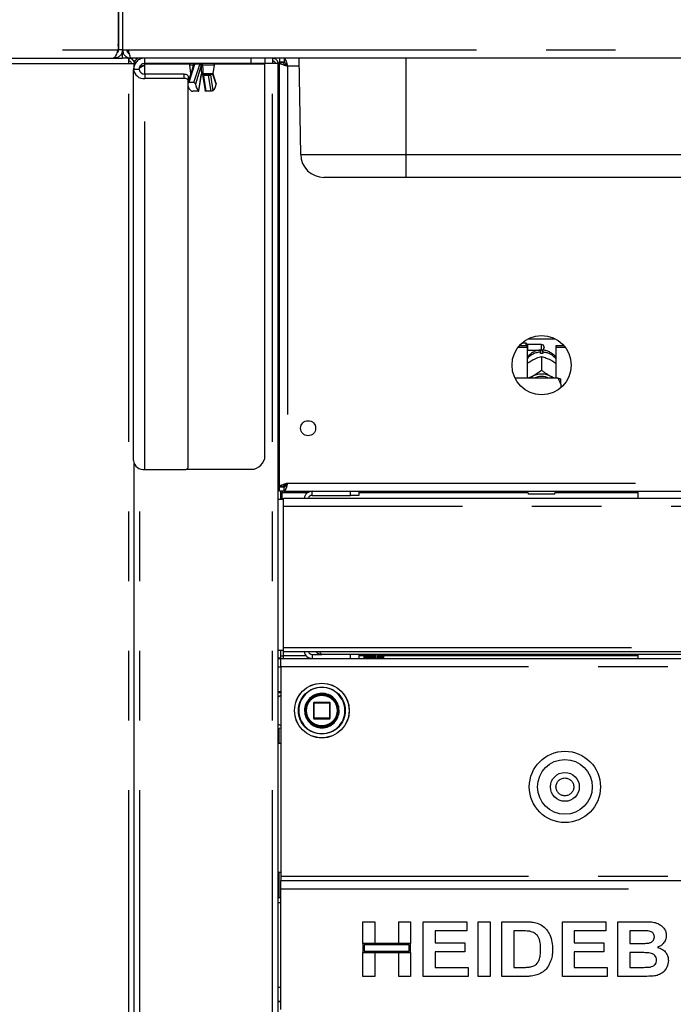
# Paper-space layout 'Layout1' of a CAD drawing. Extents: x 5 to 415, y 5 to 292.
# Drawn here: x 55 to 67, y 176 to 194 of the extents above; entities that cross this region are included whole.
import ezdxf

# ---------------------------------------------------------------- set-up
doc = ezdxf.new("R2010")
doc.units = 0
doc.linetypes.add('PHANTOM', pattern=[12.7, 6.35, -1.27, 1.27, -1.27, 1.27, -1.27])
doc.layers.add('BEMAßUNG', color=96, linetype='CONTINUOUS')
doc.layers.add('SLD-0', color=179, linetype='CONTINUOUS')
doc.styles.add('SLDTEXTSTYLE0', font='TXT', dxfattribs={"width": 0.75})
doc.styles.add('SLDTEXTSTYLE2', font='TXT', dxfattribs={"width": 0.96})
doc.dimstyles.new('SLDDIMSTYLE0', dxfattribs={"dimtxt": 3.5, "dimasz": 3.302, "dimexe": 0, "dimexo": 0.0625, "dimgap": 0.875, "dimtad": 1, "dimdec": 0, "dimlfac": 20, "dimrnd": 1e-09, "dimzin": 12, "dimtxsty": 'SLDTEXTSTYLE0', "dimblk1": 'NONE', "dimblk2": 'NONE', "dimsah": 1, "dimcen": 0.09, "dimazin": 3, "dimtfac": 1, "dimtdec": 0, "dimtofl": 0, "dimtmove": 0, "dimatfit": 3, "dimtolj": 1, "dimtzin": 12})
doc.dimstyles.new('SLDDIMSTYLE1', dxfattribs={"dimtxt": 3.5, "dimasz": 3.302, "dimexe": 0, "dimexo": 0.0625, "dimgap": 0.875, "dimtad": 1, "dimdec": 0, "dimlfac": 20, "dimrnd": 1e-09, "dimzin": 12, "dimtxsty": 'SLDTEXTSTYLE0', "dimblk1": 'NONE', "dimblk2": 'NONE', "dimsah": 1, "dimcen": 0.09, "dimazin": 3, "dimtfac": 1, "dimtofl": 0, "dimtmove": 0, "dimatfit": 3, "dimtolj": 1, "dimtzin": 12})

# ---------------------------------------------------------------- blocks, each defined once
blk = doc.blocks.new('_D_17')
at = {"layer": 'BEMAßUNG'}
for p, q in [((140.752, 233.606), (19.948, 233.606)), ((20.948, 151.756), (20.948, 233.606)), ((35.911, 151.756), (19.948, 151.756))]:
    blk.add_line(p, q, dxfattribs=at)
for points in [[(20.948, 233.606), (20.44, 230.304), (21.456, 230.304)], [(20.948, 151.756), (21.456, 155.058), (20.44, 155.058)]]:
    blk.add_solid(points, dxfattribs=at)
at = {"layer": 'BEMAßUNG', "insert": (16.699, 190.401), "char_height": 3.5, "attachment_point": 1, "rotation": 90, "style": 'SLDTEXTSTYLE2'}
blk.add_mtext('1637', dxfattribs=at)
blk = doc.blocks.new('_NONE')
blk = doc.blocks.new('_D_21')
at = {"layer": 'BEMAßUNG'}
for p, q in [((48.424, 201.081), (48.424, 207.431)), ((99.092, 201.081), (47.424, 201.081)), ((48.424, 196.906), (48.424, 201.081)), ((65.388, 196.906), (47.424, 196.906)), ((48.424, 196.906), (48.424, 190.556))]:
    blk.add_line(p, q, dxfattribs=at)
for points in [[(48.424, 201.081), (48.932, 204.383), (47.916, 204.383)], [(48.424, 196.906), (47.916, 193.604), (48.932, 193.604)]]:
    blk.add_solid(points, dxfattribs=at)
at = {"layer": 'BEMAßUNG', "insert": (44.174, 198.347), "char_height": 3.5, "attachment_point": 1, "rotation": 90, "style": 'SLDTEXTSTYLE2'}
blk.add_mtext('84', dxfattribs=at)

psp = doc.layouts.get("Layout1")

# ---------------------------------------------------------------- linework, layer by layer
at = {"layer": 'SLD-0', "color": 179, "linetype": 'CONTINUOUS'}
for p, q in [((56.762, 195.956), (56.762, 193.756)), ((56.767, 195.956), (56.767, 193.756)), ((56.842, 196.031), (56.842, 193.756)), ((56.762, 193.837), (56.763, 193.842)), ((56.763, 193.842), (56.767, 193.881)), ((35.508, 193.606), (56.676, 193.606)), ((55.342, 193.606), (55.667, 193.606)), ((55.667, 193.606), (56.692, 193.606)), ((56.692, 193.606), (56.842, 193.606)), ((56.762, 193.756), (56.745, 193.703)), ((56.762, 193.756), (56.75, 193.737)), ((56.762, 193.756), (56.756, 193.756)), ((56.842, 193.756), (56.767, 193.756)), ((56.842, 193.756), (56.952, 193.756)), ((56.842, 193.606), (56.842, 193.756)), ((56.942, 193.606), (56.842, 193.606)), ((56.942, 193.704), (56.942, 193.756)), ((56.942, 193.756), (56.942, 193.703)), ((56.942, 193.606), (56.992, 193.606)), ((56.942, 193.606), (56.944, 193.606)), ((56.944, 193.606), (56.955, 193.606)), ((56.992, 193.606), (56.955, 193.606)), ((56.955, 193.606), (56.955, 193.556)), ((56.992, 193.606), (56.999, 193.606)), ((143.185, 193.606), (56.999, 193.606)), ((57.155, 193.606), (57.155, 193.58)), ((57.25, 193.506), (57.25, 193.606)), ((59.442, 193.606), (59.442, 193.506)), ((59.58, 193.606), (59.58, 193.556)), ((59.705, 193.606), (59.705, 193.531)), ((59.79, 193.606), (59.79, 193.531)), ((60.094, 191.849), (60.064, 193.606)), ((56.955, 193.506), (57.055, 193.506)), ((57.055, 193.413), (57.055, 193.506)), ((57.075, 193.506), (57.055, 193.506)), ((59.192, 193.506), (57.25, 193.506)), ((57.25, 193.471), (57.25, 193.501)), ((57.25, 193.501), (58.073, 193.501)), ((58.14, 193.477), (58.042, 193.171)), ((58.064, 193.478), (58.085, 193.328)), ((58.141, 193.483), (58.139, 193.476)), ((58.499, 193.328), (58.52, 193.478)), ((58.511, 193.501), (59.442, 193.501)), ((59.442, 193.506), (59.192, 193.506)), ((59.442, 186.356), (59.442, 193.501)), ((59.58, 193.556), (59.599, 193.552)), ((59.68, 193.506), (59.58, 193.506)), ((59.68, 161.161), (59.68, 193.506)), ((59.79, 193.531), (59.705, 193.531)), ((59.78, 193.526), (59.705, 193.526)), ((59.705, 193.521), (59.705, 193.526)), ((59.78, 193.521), (59.705, 193.521)), ((59.705, 185.792), (59.705, 193.521)), ((59.78, 193.521), (59.78, 193.526)), ((57.142, 193.399), (57.042, 193.399)), ((57.042, 186.266), (57.042, 193.399)), ((57.967, 193.314), (57.25, 193.314)), ((57.967, 193.235), (57.25, 193.235)), ((57.967, 193.314), (57.982, 193.313)), ((57.982, 193.234), (57.967, 193.235)), ((57.982, 193.313), (57.996, 193.31)), ((57.996, 193.231), (57.982, 193.234)), ((57.996, 193.31), (58.009, 193.306)), ((58.009, 193.227), (57.996, 193.231)), ((58.009, 193.306), (58.02, 193.3)), ((58.02, 193.221), (58.009, 193.227)), ((58.02, 193.3), (58.029, 193.293)), ((58.029, 193.293), (58.036, 193.286)), ((58.036, 193.286), (58.041, 193.277)), ((58.041, 193.277), (58.042, 193.268)), ((58.042, 193.268), (58.042, 193.189)), ((58.236, 193.006), (58.281, 193.298)), ((58.303, 193.298), (58.348, 193.006)), ((58.307, 193.306), (58.307, 193.306)), ((58.475, 193.306), (58.307, 193.306)), ((58.551, 193.144), (58.495, 193.318)), ((58.029, 193.214), (58.02, 193.221)), ((58.036, 193.206), (58.029, 193.214)), ((58.041, 193.198), (58.036, 193.206)), ((58.042, 193.189), (58.041, 193.198)), ((58.042, 186.147), (58.042, 193.189)), ((58.146, 193.158), (58.052, 193.158)), ((59.68, 193.056), (59.705, 193.056)), ((58.22, 193.005), (58.127, 193.005)), ((58.457, 193.005), (58.364, 193.005)), ((62.017, 191.431), (60.519, 191.431)), ((73.067, 191.431), (62.017, 191.431)), ((64.212, 188.406), (64.129, 188.406)), ((64.237, 188.381), (64.212, 188.406)), ((64.212, 188.365), (64.212, 188.406)), ((64.492, 188.381), (64.237, 188.381)), ((64.237, 188.381), (64.237, 188.281)), ((64.245, 188.487), (64.739, 188.487)), ((64.062, 188.333), (64.23, 188.333)), ((64.088, 188.365), (64.23, 188.365)), ((64.23, 188.333), (64.23, 188.365)), ((64.23, 188.333), (64.23, 187.767)), ((64.23, 188.274), (64.237, 188.281)), ((64.237, 188.281), (64.492, 188.281)), ((64.472, 188.217), (64.472, 188.244)), ((64.512, 188.244), (64.512, 188.217)), ((64.537, 188.336), (64.537, 188.326)), ((64.755, 188.333), (64.755, 188.365)), ((64.755, 188.365), (64.896, 188.365)), ((64.755, 187.767), (64.755, 188.333)), ((64.755, 188.333), (64.922, 188.333)), ((64.319, 188.095), (64.34, 188.106)), ((64.492, 188.164), (64.492, 188.164)), ((64.492, 188.164), (64.492, 187.91)), ((64.492, 188.164), (64.492, 188.164)), ((64.644, 188.106), (64.665, 188.095)), ((64.492, 187.91), (64.492, 187.91)), ((64.492, 187.91), (64.492, 187.91)), ((64.492, 187.91), (64.492, 187.91)), ((64.492, 187.91), (64.492, 187.91)), ((64.492, 187.91), (64.492, 187.91)), ((64.492, 187.91), (64.492, 187.91)), ((64.492, 187.91), (64.492, 187.91)), ((64.492, 187.91), (64.492, 187.91)), ((64.492, 187.91), (64.492, 187.91)), ((64.492, 187.91), (64.492, 187.91)), ((64.792, 187.767), (64.008, 187.767)), ((64.273, 187.767), (64.287, 187.778)), ((64.287, 187.778), (64.319, 187.799)), ((64.319, 187.799), (64.34, 187.81)), ((64.644, 187.81), (64.665, 187.799)), ((64.665, 187.799), (64.697, 187.778)), ((64.697, 187.778), (64.711, 187.767)), ((64.842, 187.658), (64.842, 187.755)), ((64.842, 187.658), (64.842, 187.595)), ((59.705, 186.256), (59.68, 186.256)), ((57.055, 161.206), (57.055, 186.21)), ((57.25, 186.102), (57.967, 186.102)), ((57.967, 186.102), (57.982, 186.103)), ((57.982, 186.103), (57.996, 186.105)), ((57.996, 186.105), (58.009, 186.109)), ((58.001, 186.106), (59.192, 186.106)), ((58.009, 186.109), (58.02, 186.115)), ((58.02, 186.115), (58.029, 186.122)), ((58.029, 186.122), (58.036, 186.13)), ((58.036, 186.13), (58.041, 186.138)), ((58.041, 186.138), (58.042, 186.147)), ((59.705, 185.806), (59.68, 185.806)), ((59.705, 185.731), (59.68, 185.731)), ((59.78, 185.792), (59.705, 185.792)), ((59.705, 185.792), (59.705, 185.786)), ((59.78, 185.786), (59.705, 185.786)), ((59.705, 185.706), (59.705, 185.781)), ((59.79, 185.781), (59.705, 185.781)), ((59.79, 185.706), (59.705, 185.706)), ((59.73, 185.556), (59.73, 185.706)), ((59.755, 185.706), (59.755, 185.681)), ((59.755, 185.556), (59.755, 185.681)), ((59.78, 185.792), (59.78, 185.786)), ((59.817, 185.806), (59.785, 185.806)), ((59.79, 185.706), (59.79, 185.781)), ((59.79, 185.706), (140.394, 185.706)), ((59.817, 185.834), (59.817, 185.796)), ((61.005, 185.631), (61.005, 185.706)), ((61.155, 185.706), (61.155, 185.631)), ((64.242, 185.681), (64.242, 185.706)), ((64.742, 185.706), (64.742, 185.681)), ((66.25, 185.706), (66.25, 185.581)), ((59.78, 185.556), (59.68, 185.556)), ((59.78, 185.431), (59.78, 185.581)), ((59.78, 185.581), (75.745, 185.581)), ((60.305, 185.631), (61.005, 185.631)), ((61.155, 185.631), (61.005, 185.631)), ((64.717, 185.656), (64.267, 185.656)), ((59.78, 182.859), (59.78, 185.431)), ((59.78, 182.781), (59.78, 182.859)), ((59.68, 182.806), (59.78, 182.806)), ((59.73, 182.661), (59.68, 182.661)), ((59.68, 182.656), (59.73, 182.656)), ((59.73, 182.661), (59.73, 182.806)), ((59.73, 182.706), (59.78, 182.706)), ((59.73, 182.506), (59.73, 182.656)), ((59.73, 182.656), (140.455, 182.656)), ((59.78, 182.781), (75.745, 182.781)), ((59.78, 182.656), (59.78, 182.706)), ((60.305, 182.731), (60.48, 182.731)), ((74.37, 182.731), (60.48, 182.731)), ((61.005, 182.656), (61.005, 182.731)), ((61.155, 182.731), (61.155, 182.656)), ((61.254, 182.656), (61.254, 182.731)), ((61.255, 182.656), (61.255, 182.731)), ((61.258, 182.656), (61.258, 182.731)), ((61.261, 182.656), (61.261, 182.731)), ((61.266, 182.656), (61.266, 182.731)), ((61.27, 182.656), (61.27, 182.731)), ((61.274, 182.656), (61.274, 182.731)), ((61.28, 182.656), (61.28, 182.731)), ((61.289, 182.656), (61.289, 182.731)), ((61.295, 182.656), (61.295, 182.731)), ((61.301, 182.656), (61.301, 182.731)), ((61.315, 182.656), (61.315, 182.731)), ((61.323, 182.656), (61.323, 182.731)), ((61.328, 182.656), (61.328, 182.731)), ((61.346, 182.656), (61.346, 182.731)), ((61.346, 182.731), (61.346, 182.656)), ((61.355, 182.656), (61.355, 182.731)), ((61.36, 182.656), (61.36, 182.731)), ((61.379, 182.731), (61.379, 182.656)), ((61.381, 182.656), (61.381, 182.731)), ((61.391, 182.656), (61.391, 182.731)), ((61.395, 182.656), (61.395, 182.731)), ((61.416, 182.731), (61.416, 182.656)), ((61.418, 182.656), (61.418, 182.731)), ((61.428, 182.656), (61.428, 182.731)), ((61.432, 182.656), (61.432, 182.731)), ((61.452, 182.731), (61.452, 182.656)), ((61.456, 182.656), (61.456, 182.731)), ((61.466, 182.656), (61.466, 182.731)), ((61.468, 182.656), (61.468, 182.731)), ((61.488, 182.731), (61.488, 182.656)), ((61.493, 182.656), (61.493, 182.731)), ((61.502, 182.656), (61.502, 182.731)), ((61.503, 182.656), (61.503, 182.731)), ((61.521, 182.731), (61.521, 182.656)), ((61.526, 182.656), (61.526, 182.731)), ((61.535, 182.656), (61.535, 182.731)), ((61.55, 182.731), (61.55, 182.656)), ((61.555, 182.656), (61.555, 182.731)), ((61.562, 182.656), (61.562, 182.731)), ((61.573, 182.731), (61.573, 182.656)), ((61.579, 182.656), (61.579, 182.731)), ((61.584, 182.656), (61.584, 182.731)), ((61.589, 182.731), (61.589, 182.656)), ((61.595, 182.731), (61.595, 182.656)), ((61.598, 182.731), (61.598, 182.656)), ((61.598, 182.731), (61.598, 182.656)), ((61.603, 182.731), (61.603, 182.656)), ((61.604, 182.731), (61.604, 182.656)), ((66.25, 182.731), (66.25, 182.656)), ((59.73, 182.506), (59.73, 178.681)), ((59.68, 182.056), (59.73, 182.056)), ((60.33, 181.846), (60.33, 181.566)), ((60.62, 181.856), (60.34, 181.856)), ((60.63, 181.566), (60.63, 181.846)), ((60.34, 181.556), (60.62, 181.556)), ((60.777, 181.665), (60.779, 181.708)), ((59.692, 181.383), (59.692, 181.106)), ((59.73, 181.106), (59.68, 181.106)), ((59.68, 178.756), (59.73, 178.756)), ((59.692, 178.756), (59.692, 178.299)), ((59.73, 178.681), (59.73, 178.606)), ((59.73, 178.606), (140.455, 178.606)), ((59.73, 178.456), (59.73, 178.606)), ((59.73, 176.256), (59.73, 178.456)), ((59.68, 178.299), (59.73, 178.299)), ((61.23, 177.459), (61.23, 177.856)), ((61.23, 177.856), (61.447, 177.856)), ((61.447, 177.856), (61.447, 177.459)), ((61.883, 177.459), (61.883, 177.856)), ((61.883, 177.856), (62.101, 177.856)), ((62.101, 177.856), (62.101, 177.459)), ((62.332, 176.856), (62.332, 177.856)), ((62.332, 177.856), (63.127, 177.856)), ((63.127, 177.856), (63.127, 177.69)), ((63.332, 176.856), (63.332, 177.856)), ((63.332, 177.856), (63.55, 177.856)), ((63.55, 177.856), (63.55, 176.856)), ((63.768, 177.856), (64.174, 177.856)), ((63.768, 176.856), (63.768, 177.856)), ((64.871, 176.856), (64.871, 177.856)), ((64.871, 177.856), (65.665, 177.856)), ((65.665, 177.856), (65.665, 177.69)), ((65.883, 177.856), (66.332, 177.856)), ((65.883, 176.856), (65.883, 177.856)), ((63.127, 177.69), (62.55, 177.69)), ((62.55, 177.69), (62.55, 177.472)), ((64.089, 177.69), (63.986, 177.69)), ((63.986, 177.69), (63.986, 177.023)), ((65.088, 177.69), (65.088, 177.472)), ((65.665, 177.69), (65.088, 177.69)), ((66.235, 177.69), (66.101, 177.69)), ((66.101, 177.69), (66.101, 177.459)), ((61.447, 177.459), (61.23, 177.459)), ((62.101, 177.459), (61.23, 177.459)), ((61.23, 177.459), (61.23, 177.292)), ((62.076, 177.434), (61.255, 177.434)), ((61.255, 177.434), (61.255, 177.317)), ((62.101, 177.459), (61.883, 177.459)), ((62.076, 177.317), (62.076, 177.434)), ((62.101, 177.292), (62.101, 177.459)), ((62.55, 177.472), (63.088, 177.472)), ((63.088, 177.472), (63.088, 177.305)), ((65.088, 177.472), (65.627, 177.472)), ((65.627, 177.472), (65.627, 177.305)), ((66.101, 177.459), (66.254, 177.459)), ((61.23, 176.856), (61.23, 177.292)), ((61.23, 177.292), (61.447, 177.292)), ((61.23, 177.292), (62.101, 177.292)), ((61.255, 177.317), (62.076, 177.317)), ((61.447, 177.292), (61.447, 176.856)), ((61.883, 176.856), (61.883, 177.292)), ((61.883, 177.292), (62.101, 177.292)), ((62.101, 177.292), (62.101, 176.856)), ((63.088, 177.305), (62.55, 177.305)), ((62.55, 177.305), (62.55, 177.023)), ((65.627, 177.305), (65.088, 177.305)), ((65.088, 177.305), (65.088, 177.023)), ((66.287, 177.292), (66.101, 177.292)), ((66.101, 177.292), (66.101, 177.023)), ((62.55, 177.023), (63.153, 177.023)), ((63.153, 177.023), (63.153, 176.856)), ((63.986, 177.023), (64.158, 177.023)), ((65.088, 177.023), (65.691, 177.023)), ((65.691, 177.023), (65.691, 176.856)), ((66.101, 177.023), (66.314, 177.023)), ((61.447, 176.856), (61.23, 176.856)), ((62.101, 176.856), (61.883, 176.856)), ((63.153, 176.856), (62.332, 176.856)), ((63.55, 176.856), (63.332, 176.856)), ((64.186, 176.856), (63.768, 176.856)), ((65.691, 176.856), (64.871, 176.856)), ((66.258, 176.856), (65.883, 176.856)), ((59.73, 176.656), (59.68, 176.656)), ((59.68, 176.406), (59.73, 176.406))]:
    psp.add_line(p, q, dxfattribs=at)
at = {"layer": 'SLD-0', "color": 8, "linetype": 'PHANTOM'}
for p, q in [((56.762, 193.881), (56.767, 193.881)), ((56.764, 193.848), (56.767, 193.848)), ((35.428, 193.756), (56.756, 193.756)), ((56.952, 193.756), (143.232, 193.756)), ((59.192, 193.506), (59.192, 193.606)), ((62.017, 191.849), (62.017, 193.606)), ((54.655, 193.506), (56.955, 193.506)), ((56.955, 161.206), (56.955, 193.506)), ((57.155, 193.447), (57.155, 193.449)), ((57.25, 193.314), (57.25, 193.471)), ((58.157, 193.487), (58.052, 193.158)), ((58.133, 193.478), (58.064, 193.478)), ((58.134, 193.489), (58.133, 193.483)), ((58.133, 193.483), (58.133, 193.478)), ((58.134, 193.461), (58.133, 193.478)), ((58.135, 193.494), (58.134, 193.489)), ((58.138, 193.498), (58.135, 193.494)), ((58.14, 193.502), (58.138, 193.498)), ((58.143, 193.504), (58.14, 193.502)), ((58.147, 193.506), (58.143, 193.504)), ((58.146, 193.158), (58.25, 193.487)), ((58.151, 193.506), (58.147, 193.506)), ((58.159, 193.498), (58.157, 193.487)), ((58.255, 193.498), (58.159, 193.498)), ((58.28, 193.47), (58.173, 193.133)), ((58.25, 193.487), (58.255, 193.498)), ((58.283, 193.481), (58.28, 193.47)), ((58.52, 193.478), (58.302, 193.478)), ((59.58, 193.506), (59.442, 193.506)), ((59.58, 161.206), (59.58, 193.506)), ((60.066, 193.456), (59.855, 193.456)), ((59.855, 193.456), (59.855, 185.856)), ((57.25, 193.314), (57.25, 193.235)), ((57.25, 186.102), (57.25, 193.235)), ((57.967, 193.235), (57.967, 193.314)), ((58.085, 193.328), (58.092, 193.328)), ((58.235, 193.008), (58.28, 193.301)), ((58.28, 193.301), (58.281, 193.299)), ((58.281, 193.299), (58.281, 193.298)), ((58.303, 193.298), (58.303, 193.298)), ((58.303, 193.298), (58.304, 193.296)), ((58.304, 193.296), (58.306, 193.294)), ((58.306, 193.294), (58.308, 193.293)), ((58.308, 193.293), (58.311, 193.292)), ((58.309, 193.328), (58.499, 193.328)), ((58.311, 193.292), (58.315, 193.292)), ((58.315, 193.292), (58.32, 193.291)), ((58.413, 193.291), (58.32, 193.291)), ((58.32, 193.291), (58.364, 193.005)), ((58.457, 193.005), (58.413, 193.291)), ((58.444, 193.306), (58.444, 193.305)), ((58.444, 193.305), (58.445, 193.301)), ((58.445, 193.301), (58.49, 193.008)), ((58.551, 193.133), (58.493, 193.315)), ((60.094, 191.849), (62.017, 191.849)), ((62.017, 191.849), (73.067, 191.849)), ((62.017, 191.431), (62.017, 191.849)), ((64.492, 188.281), (64.492, 188.381)), ((57.155, 161.206), (57.155, 186.12)), ((59.705, 185.881), (59.68, 185.881)), ((59.755, 185.681), (60.222, 185.681)), ((59.855, 185.856), (140.33, 185.856)), ((60.305, 185.631), (60.305, 185.706)), ((61.155, 185.681), (64.242, 185.681)), ((64.742, 185.681), (66.25, 185.681)), ((75.745, 185.431), (59.78, 185.431)), ((59.78, 182.859), (75.745, 182.859)), ((59.78, 182.706), (59.78, 182.781)), ((60.193, 182.706), (59.78, 182.706)), ((60.305, 182.731), (60.305, 182.656)), ((61.254, 182.706), (61.155, 182.706)), ((66.25, 182.706), (61.604, 182.706)), ((59.68, 182.506), (59.73, 182.506)), ((140.455, 182.506), (59.73, 182.506)), ((59.73, 181.979), (59.68, 181.951)), ((60.332, 181.846), (60.33, 181.846)), ((60.34, 181.846), (60.332, 181.846)), ((60.34, 181.856), (60.34, 181.846)), ((60.34, 181.566), (60.34, 181.846)), ((60.34, 181.846), (60.62, 181.846)), ((60.62, 181.846), (60.62, 181.856)), ((60.63, 181.846), (60.62, 181.846)), ((60.62, 181.846), (60.62, 181.566)), ((60.33, 181.566), (60.34, 181.566)), ((60.34, 181.566), (60.34, 181.556)), ((60.62, 181.566), (60.34, 181.566)), ((60.62, 181.556), (60.62, 181.566)), ((60.62, 181.566), (60.63, 181.566)), ((60.794, 181.71), (60.795, 181.706)), ((60.9, 181.704), (60.9, 181.706)), ((59.68, 181.461), (59.73, 181.434)), ((140.455, 178.681), (59.73, 178.681)), ((59.73, 178.456), (140.455, 178.456)), ((59.73, 178.199), (59.68, 178.199)), ((59.68, 176.399), (59.73, 176.399))]:
    psp.add_line(p, q, dxfattribs=at)
at = {"layer": 'SLD-0', "color": 179, "linetype": 'CONTINUOUS'}
for centre, radius in [((64.492, 188.006), 0.54), ((60.23, 186.856), 0.137), ((60.48, 181.706), 0.5), ((60.48, 181.706), 0.305), ((60.48, 181.706), 0.3), ((60.48, 181.706), 0.29), ((64.917, 180.314), 0.65), ((64.917, 180.314), 0.5), ((64.917, 180.314), 0.263)]:
    psp.add_circle(centre, radius, dxfattribs=at)
at = {"layer": 'SLD-0', "color": 8, "linetype": 'PHANTOM'}
for centre, radius in [((60.48, 181.706), 0.497), ((60.48, 181.706), 0.428), ((64.917, 180.314), 0.163)]:
    psp.add_circle(centre, radius, dxfattribs=at)
at = {"layer": 'SLD-0', "color": 179, "linetype": 'CONTINUOUS'}
for centre, radius, start, end in [((58.088, 193.481), 0.025, 90, 188), ((58.166, 193.481), 0.025, 90, 175.8349), ((58.496, 193.481), 0.025, 352, 90), ((57.23, 193.423), 0.19, 187.3655, 275.8321), ((57.24, 193.412), 0.0983, 187.3655, 275.8321), ((58.109, 193.331), 0.025, 188, 213.8745), ((58.475, 193.331), 0.025, 270, 352), ((58.179, 193.118), 0.139, 189.7876, 232.4746), ((58.357, 193.146), 0.184, 183.8998, 228.4897), ((58.368, 193.146), 0.184, 311.5103, 356.1002), ((60.519, 191.856), 0.425, 181, 270), ((64.492, 188.336), 0.045, 0, 90), ((64.492, 187.859), 0.359, 86.8022, 93.1978), ((64.492, 188.326), 0.045, 270, 0), ((64.492, 187.489), 0.355, 64.6149, 115.3851), ((64.492, 187.499), 0.299, 63.4996, 116.5004), ((57.23, 186.29), 0.19, 187.3655, 275.8321), ((59.192, 186.356), 0.25, 270, 360), ((60.305, 185.556), 0.15, 90, 170.4059), ((64.267, 185.681), 0.025, 180, 270), ((64.717, 185.681), 0.025, 270, 0), ((60.305, 185.556), 0.075, 90, 160.5288), ((60.305, 182.806), 0.15, 189.5941, 270), ((60.305, 182.806), 0.075, 199.4712, 270), ((60.34, 181.846), 0.01, 90, 180), ((60.62, 181.846), 0.01, 45, 90), ((60.62, 181.846), 0.01, 0, 45), ((60.34, 181.566), 0.01, 180, 225), ((60.34, 181.566), 0.01, 225, 270), ((60.62, 181.566), 0.01, 270, 315), ((60.62, 181.566), 0.01, 315, 0)]:
    psp.add_arc(centre, radius, start, end, dxfattribs=at)
at = {"layer": 'SLD-0', "color": 8, "linetype": 'PHANTOM'}
for centre, radius, start, end in [((58.154, 193.47), 0.0167, 82.0702, 153.8191), ((58.159, 193.479), 0.0188, 90.0123, 168.582), ((58.169, 193.497), 0.0098, 109.0136, 174.0717), ((58.252, 193.454), 0.0329, 29.345, 92.2091), ((58.265, 193.497), 0.0098, 109.0136, 174.0717), ((58.249, 193.458), 0.0406, 33.429, 80.3586), ((58.259, 193.483), 0.0233, 353.1687, 83.6451), ((58.137, 193.486), 0.166, 357.3092, 7.1778), ((58.34, 193.295), 0.0604, 148.6581, 173.9717), ((58.268, 193.329), 0.026, 306.1332, 1.0315), ((58.269, 193.323), 0.0191, 323.7286, 10.9542), ((58.315, 193.325), 0.0212, 239.6702, 270.7536), ((58.247, 193.323), 0.0623, 344.4586, 4.4569), ((58.29, 193.288), 0.0302, 6.0283, 31.3419), ((58.409, 193.331), 0.0271, 270.4863, 294.861), ((58.383, 193.288), 0.0302, 6.0283, 31.3419), ((58.416, 193.338), 0.0463, 266.6561, 308.4106), ((64.487, 187.909), 0.335, 92.5513, 140.2281), ((64.498, 187.91), 0.333, 39.6605, 87.5601), ((60.48, 181.706), 0.421, 0, 359.6881), ((60.48, 181.706), 0.315, 0.672, 0)]:
    psp.add_arc(centre, radius, start, end, dxfattribs=at)
at = {"layer": 'SLD-0', "color": 179, "linetype": 'CONTINUOUS'}
for points, knots in [([(56.756, 193.756), (56.75, 193.739), (56.738, 193.703), (56.72, 193.656), (56.702, 193.623), (56.687, 193.607), (56.678, 193.608), (56.676, 193.608)], [0, 0, 0, 0, 0.226974, 0.453996, 0.681017, 0.908038, 1, 1, 1, 1]), ([(56.767, 193.756), (56.766, 193.747), (56.763, 193.727), (56.75, 193.706), (56.739, 193.699), (56.735, 193.697)], [0, 0, 0, 0, 0.416369, 0.832738, 1, 1, 1, 1]), ([(56.842, 193.756), (56.844, 193.739), (56.847, 193.705), (56.874, 193.659), (56.913, 193.625), (56.955, 193.609), (56.982, 193.607), (56.992, 193.606)], [0, 0, 0, 0, 0.218883, 0.437779, 0.656675, 0.875571, 1, 1, 1, 1]), ([(56.917, 193.756), (56.918, 193.747), (56.92, 193.729), (56.935, 193.706), (56.952, 193.691), (56.965, 193.687), (56.969, 193.686)], [0, 0, 0, 0, 0.289277, 0.578554, 0.86772, 1, 1, 1, 1]), ([(56.999, 193.606), (56.996, 193.608), (56.989, 193.612), (56.979, 193.639), (56.968, 193.678), (56.96, 193.72), (56.954, 193.747), (56.952, 193.756)], [0, 0, 0, 0, 0.218883, 0.437779, 0.656675, 0.875571, 1, 1, 1, 1]), ([(57.156, 193.582), (57.157, 193.588), (57.157, 193.603), (57.158, 193.605), (57.158, 193.606)], [0, 0, 0, 0, 0.443871, 1, 1, 1, 1]), ([(59.79, 193.606), (59.795, 193.605), (59.804, 193.601), (59.819, 193.573), (59.833, 193.533), (59.845, 193.491), (59.852, 193.465), (59.855, 193.456)], [0, 0, 0, 0, 0.222589, 0.445207, 0.667824, 0.890441, 1, 1, 1, 1]), ([(57.25, 193.471), (57.221, 193.465), (57.187, 193.458), (57.16, 193.45), (57.155, 193.449)], [0, 0, 0, 0, 0.811929, 1, 1, 1, 1]), ([(59.79, 193.531), (59.796, 193.53), (59.808, 193.527), (59.824, 193.508), (59.84, 193.484), (59.85, 193.465), (59.855, 193.456)], [0, 0, 0, 0, 0.286286, 0.531453, 0.776532, 1, 1, 1, 1]), ([(58.281, 193.298), (58.282, 193.301), (58.283, 193.306), (58.284, 193.311), (58.285, 193.312), (58.285, 193.312), (58.285, 193.312)], [0, 0, 0, 0, 0.419442, 0.728868, 0.981479, 1, 1, 1, 1]), ([(58.307, 193.306), (58.302, 193.306), (58.293, 193.306), (58.286, 193.306), (58.283, 193.306)], [0, 0, 0, 0, 0.613992, 1, 1, 1, 1]), ([(58.301, 193.306), (58.301, 193.305), (58.302, 193.303), (58.303, 193.299), (58.303, 193.298)], [0, 0, 0, 0, 0.529315, 1, 1, 1, 1]), ([(58.052, 193.158), (58.049, 193.157), (58.046, 193.157), (58.043, 193.155), (58.042, 193.155)], [0, 0, 0, 0, 0.667887, 1, 1, 1, 1]), ([(58.173, 193.133), (58.172, 193.136), (58.171, 193.141), (58.166, 193.148), (58.159, 193.154), (58.151, 193.157), (58.147, 193.158), (58.146, 193.158)], [0, 0, 0, 0, 0.196312, 0.4285051, 0.6604177, 0.8780154, 1, 1, 1, 1]), ([(58.55, 193.144), (58.551, 193.143), (58.552, 193.139), (58.552, 193.136), (58.551, 193.133)], [0, 0, 0, 0, 0.368529, 1, 1, 1, 1]), ([(58.094, 193.008), (58.095, 193.008), (58.096, 193.007), (58.1, 193.006), (58.107, 193.005), (58.116, 193.005), (58.123, 193.005), (58.126, 193.005), (58.127, 193.005)], [0, 0, 0, 0, 0.063128, 0.282735, 0.506552, 0.728609, 0.941375, 1, 1, 1, 1]), ([(58.22, 193.005), (58.223, 193.005), (58.228, 193.005), (58.233, 193.005), (58.236, 193.006), (58.237, 193.007), (58.235, 193.008), (58.235, 193.008)], [0, 0, 0, 0, 0.20256, 0.404911, 0.612954, 0.831202, 1, 1, 1, 1]), ([(58.364, 193.005), (58.362, 193.005), (58.358, 193.005), (58.352, 193.005), (58.348, 193.006), (58.348, 193.006), (58.348, 193.007)], [0, 0, 0, 0, 0.192675, 0.4586209, 0.732401, 1, 1, 1, 1]), ([(58.49, 193.008), (58.488, 193.008), (58.486, 193.007), (58.479, 193.006), (58.471, 193.005), (58.463, 193.005), (58.459, 193.005), (58.457, 193.005)], [0, 0, 0, 0, 0.20519, 0.427967, 0.651575, 0.8682, 1, 1, 1, 1]), ([(64.477, 188.281), (64.454, 188.279), (64.407, 188.274), (64.34, 188.246), (64.279, 188.203), (64.242, 188.167), (64.23, 188.145), (64.23, 188.145)], [0, 0, 0, 0, 0.232358, 0.482278, 0.738788, 0.99932, 1, 1, 1, 1]), ([(64.472, 188.276), (64.472, 188.276), (64.472, 188.277), (64.472, 188.255), (64.472, 188.244)], [0, 0, 0, 0, 0.513957, 1, 1, 1, 1]), ([(64.755, 188.142), (64.75, 188.149), (64.734, 188.176), (64.693, 188.212), (64.636, 188.25), (64.573, 188.274), (64.529, 188.279), (64.507, 188.281)], [0, 0, 0, 0, 0.083027, 0.317378, 0.549335, 0.780911, 1, 1, 1, 1]), ([(64.512, 188.244), (64.512, 188.256), (64.512, 188.278), (64.512, 188.277), (64.512, 188.277)], [0, 0, 0, 0, 0.55914, 1, 1, 1, 1]), ([(64.23, 188.038), (64.237, 188.044), (64.265, 188.064), (64.296, 188.082), (64.319, 188.095)], [0, 0, 0, 0, 0.2579744, 1, 1, 1, 1]), ([(64.34, 188.106), (64.344, 188.107), (64.381, 188.126), (64.433, 188.147), (64.477, 188.16), (64.492, 188.164)], [0, 0, 0, 0, 0.069329, 0.697678, 1, 1, 1, 1]), ([(64.492, 188.164), (64.52, 188.156), (64.568, 188.141), (64.621, 188.116), (64.644, 188.106)], [0, 0, 0, 0, 0.5706743, 1, 1, 1, 1]), ([(64.665, 188.095), (64.669, 188.093), (64.699, 188.076), (64.729, 188.056), (64.755, 188.038)], [0, 0, 0, 0, 0.119811, 1, 1, 1, 1]), ([(64.492, 187.91), (64.464, 187.89), (64.416, 187.853), (64.363, 187.823), (64.34, 187.81)], [0, 0, 0, 0, 0.570674, 1, 1, 1, 1]), ([(64.644, 187.81), (64.64, 187.812), (64.603, 187.832), (64.551, 187.866), (64.507, 187.899), (64.492, 187.91)], [0, 0, 0, 0, 0.069329, 0.697678, 1, 1, 1, 1]), ([(64.319, 187.799), (64.315, 187.797), (64.289, 187.784), (64.265, 187.775), (64.243, 187.767)], [0, 0, 0, 0, 0.141733, 1, 1, 1, 1]), ([(64.737, 187.767), (64.736, 187.767), (64.713, 187.775), (64.688, 187.787), (64.665, 187.799)], [0, 0, 0, 0, 0.0694132, 1, 1, 1, 1]), ([(64.842, 187.658), (64.835, 187.678), (64.822, 187.715), (64.802, 187.75), (64.792, 187.767)], [0, 0, 0, 0, 0.52334, 1, 1, 1, 1]), ([(64.792, 187.767), (64.81, 187.764), (64.83, 187.76), (64.841, 187.756), (64.842, 187.755)], [0, 0, 0, 0, 0.915507, 1, 1, 1, 1]), ([(59.855, 185.856), (59.85, 185.839), (59.84, 185.804), (59.826, 185.758), (59.811, 185.724), (59.8, 185.708), (59.792, 185.707), (59.79, 185.706)], [0, 0, 0, 0, 0.22259, 0.445207, 0.667824, 0.890442, 1, 1, 1, 1]), ([(59.855, 185.856), (59.848, 185.845), (59.837, 185.824), (59.82, 185.8), (59.805, 185.784), (59.795, 185.782), (59.79, 185.781)], [0, 0, 0, 0, 0.286286, 0.531453, 0.776532, 1, 1, 1, 1]), ([(60.369, 182.781), (60.38, 182.771), (60.404, 182.748), (60.445, 182.733), (60.471, 182.732), (60.48, 182.731)], [0, 0, 0, 0, 0.375731, 0.794102, 1, 1, 1, 1]), ([(60.48, 182.731), (60.475, 182.733), (60.465, 182.737), (60.454, 182.757), (60.447, 182.776), (60.446, 182.781)], [0, 0, 0, 0, 0.4221579, 0.8443688, 1, 1, 1, 1]), ([(59.73, 182.021), (59.729, 182.021), (59.71, 182.026), (59.692, 182.031), (59.675, 182.035)], [0, 0, 0, 0, 0.034728, 1, 1, 1, 1]), ([(60.732, 181.869), (60.732, 181.869), (60.732, 181.869), (60.732, 181.868), (60.733, 181.867), (60.734, 181.865), (60.735, 181.864), (60.736, 181.862), (60.737, 181.86), (60.738, 181.858), (60.739, 181.858)], [0, 0, 0, 0, 0.123134, 0.245397, 0.36937, 0.493827, 0.619691, 0.74616, 0.873233, 1, 1, 1, 1]), ([(60.765, 181.798), (60.765, 181.798), (60.765, 181.798), (60.766, 181.797), (60.766, 181.796), (60.766, 181.794), (60.767, 181.792), (60.768, 181.79), (60.768, 181.788), (60.769, 181.786), (60.769, 181.785)], [0, 0, 0, 0, 0.1229242, 0.2450231, 0.3691688, 0.4936793, 0.6197294, 0.7462937, 0.8732974, 1, 1, 1, 1]), ([(60.746, 181.569), (60.746, 181.569), (60.746, 181.569), (60.746, 181.568), (60.745, 181.567), (60.744, 181.566), (60.743, 181.564), (60.742, 181.562), (60.741, 181.56), (60.74, 181.558), (60.74, 181.558)], [0, 0, 0, 0, 0.122924, 0.245023, 0.369169, 0.493679, 0.619729, 0.746294, 0.873297, 1, 1, 1, 1]), ([(60.773, 181.643), (60.773, 181.643), (60.773, 181.643), (60.772, 181.642), (60.772, 181.641), (60.772, 181.639), (60.771, 181.637), (60.771, 181.635), (60.77, 181.632), (60.77, 181.631), (60.77, 181.63)], [0, 0, 0, 0, 0.122924, 0.245023, 0.369169, 0.493679, 0.619729, 0.746294, 0.873297, 1, 1, 1, 1]), ([(59.675, 181.378), (59.692, 181.382), (59.71, 181.386), (59.728, 181.392), (59.73, 181.392)], [0, 0, 0, 0, 0.932738, 1, 1, 1, 1]), ([(64.174, 177.856), (64.214, 177.856), (64.284, 177.856), (64.353, 177.843), (64.384, 177.837)], [0, 0, 0, 0, 0.560201, 1, 1, 1, 1]), ([(64.384, 177.837), (64.421, 177.824), (64.495, 177.798), (64.583, 177.718), (64.65, 177.612), (64.686, 177.485), (64.69, 177.393), (64.691, 177.347)], [0, 0, 0, 0, 0.1865083, 0.3729905, 0.5596823, 0.7796338, 1, 1, 1, 1]), ([(66.332, 177.856), (66.363, 177.856), (66.427, 177.856), (66.521, 177.851), (66.606, 177.83), (66.675, 177.79), (66.725, 177.739), (66.762, 177.676), (66.766, 177.629), (66.768, 177.605)], [0, 0, 0, 0, 0.166998, 0.333944, 0.500464, 0.625449, 0.750384, 0.875201, 1, 1, 1, 1]), ([(64.278, 177.68), (64.243, 177.684), (64.18, 177.69), (64.117, 177.69), (64.089, 177.69)], [0, 0, 0, 0, 0.559789, 1, 1, 1, 1]), ([(64.473, 177.356), (64.472, 177.395), (64.471, 177.473), (64.439, 177.579), (64.367, 177.655), (64.308, 177.672), (64.278, 177.68)], [0, 0, 0, 0, 0.281125, 0.560855, 0.780097, 1, 1, 1, 1]), ([(66.433, 177.686), (66.396, 177.688), (66.33, 177.69), (66.264, 177.69), (66.235, 177.69)], [0, 0, 0, 0, 0.559958, 1, 1, 1, 1]), ([(66.55, 177.576), (66.548, 177.593), (66.545, 177.626), (66.502, 177.674), (66.459, 177.682), (66.433, 177.686)], [0, 0, 0, 0, 0.2804569, 0.5601727, 1, 1, 1, 1]), ([(66.768, 177.605), (66.765, 177.578), (66.759, 177.525), (66.718, 177.461), (66.667, 177.415), (66.629, 177.397), (66.61, 177.388)], [0, 0, 0, 0, 0.279498, 0.559322, 0.779657, 1, 1, 1, 1]), ([(66.254, 177.459), (66.285, 177.459), (66.341, 177.459), (66.397, 177.461), (66.422, 177.462)], [0, 0, 0, 0, 0.56004, 1, 1, 1, 1]), ([(66.422, 177.462), (66.44, 177.465), (66.475, 177.471), (66.518, 177.496), (66.546, 177.534), (66.549, 177.562), (66.55, 177.576)], [0, 0, 0, 0, 0.280657, 0.560394, 0.780013, 1, 1, 1, 1]), ([(64.297, 177.033), (64.321, 177.04), (64.37, 177.054), (64.426, 177.109), (64.456, 177.184), (64.472, 177.267), (64.473, 177.326), (64.473, 177.356)], [0, 0, 0, 0, 0.186601, 0.372063, 0.558919, 0.779334, 1, 1, 1, 1]), ([(64.691, 177.347), (64.69, 177.306), (64.688, 177.234), (64.667, 177.165), (64.657, 177.134)], [0, 0, 0, 0, 0.560083, 1, 1, 1, 1]), ([(66.588, 177.155), (66.587, 177.171), (66.585, 177.202), (66.558, 177.243), (66.519, 177.27), (66.459, 177.288), (66.381, 177.291), (66.319, 177.292), (66.287, 177.292)], [0, 0, 0, 0, 0.124796, 0.249369, 0.374108, 0.499088, 0.749464, 1, 1, 1, 1]), ([(66.61, 177.388), (66.64, 177.377), (66.699, 177.356), (66.764, 177.294), (66.801, 177.221), (66.805, 177.171), (66.806, 177.146)], [0, 0, 0, 0, 0.280214, 0.559685, 0.779724, 1, 1, 1, 1]), ([(64.657, 177.134), (64.641, 177.097), (64.612, 177.031), (64.562, 176.98), (64.539, 176.957)], [0, 0, 0, 0, 0.559939, 1, 1, 1, 1]), ([(66.472, 177.029), (66.49, 177.033), (66.524, 177.042), (66.564, 177.073), (66.586, 177.113), (66.588, 177.141), (66.588, 177.155)], [0, 0, 0, 0, 0.280222, 0.559616, 0.779587, 1, 1, 1, 1]), ([(66.806, 177.146), (66.801, 177.106), (66.789, 177.024), (66.715, 176.931), (66.623, 176.878), (66.559, 176.868), (66.527, 176.863)], [0, 0, 0, 0, 0.279395, 0.558979, 0.779215, 1, 1, 1, 1]), ([(64.158, 177.023), (64.184, 177.023), (64.23, 177.023), (64.277, 177.03), (64.297, 177.033)], [0, 0, 0, 0, 0.560178, 1, 1, 1, 1]), ([(64.539, 176.957), (64.513, 176.938), (64.464, 176.903), (64.408, 176.886), (64.383, 176.878)], [0, 0, 0, 0, 0.559354, 1, 1, 1, 1]), ([(66.314, 177.023), (66.344, 177.023), (66.397, 177.023), (66.449, 177.027), (66.472, 177.029)], [0, 0, 0, 0, 0.560155, 1, 1, 1, 1]), ([(64.383, 176.878), (64.347, 176.87), (64.282, 176.857), (64.215, 176.857), (64.186, 176.856)], [0, 0, 0, 0, 0.559656, 1, 1, 1, 1]), ([(66.527, 176.863), (66.477, 176.861), (66.387, 176.857), (66.298, 176.857), (66.258, 176.856)], [0, 0, 0, 0, 0.5599625, 1, 1, 1, 1])]:
    psp.add_open_spline(points, degree=3, knots=knots, dxfattribs=at)
for points in [[(56.842, 193.756), (56.84, 193.737), (56.835, 193.698), (56.801, 193.648), (56.751, 193.613), (56.712, 193.609), (56.692, 193.606)], [(56.944, 193.606), (56.945, 193.605), (56.947, 193.602), (56.949, 193.579), (56.952, 193.546), (56.954, 193.52), (56.955, 193.506)], [(56.955, 193.606), (56.968, 193.605), (56.994, 193.602), (57.027, 193.579), (57.05, 193.546), (57.053, 193.52), (57.055, 193.506)], [(57.25, 193.606), (57.222, 193.603), (57.168, 193.597), (57.099, 193.549), (57.051, 193.481), (57.045, 193.426), (57.042, 193.399)], [(57.155, 193.606), (57.141, 193.605), (57.115, 193.602), (57.082, 193.579), (57.059, 193.546), (57.056, 193.52), (57.055, 193.506)], [(59.576, 193.606), (59.576, 193.605), (59.577, 193.602), (59.578, 193.579), (59.579, 193.546), (59.579, 193.52), (59.58, 193.506)], [(59.58, 193.606), (59.593, 193.605), (59.619, 193.602), (59.652, 193.579), (59.675, 193.546), (59.678, 193.52), (59.68, 193.506)], [(56.955, 193.556), (56.961, 193.556), (56.974, 193.554), (56.991, 193.543), (57.002, 193.526), (57.004, 193.513), (57.005, 193.506)], [(57.25, 193.506), (57.235, 193.505), (57.207, 193.502), (57.172, 193.477), (57.147, 193.441), (57.144, 193.413), (57.142, 193.399)], [(57.25, 193.471), (57.235, 193.465), (57.207, 193.453), (57.172, 193.435), (57.147, 193.417), (57.144, 193.405), (57.142, 193.399)], [(59.58, 193.556), (59.586, 193.556), (59.599, 193.554), (59.616, 193.543), (59.627, 193.526), (59.629, 193.513), (59.63, 193.506)], [(59.855, 193.456), (59.835, 193.462), (59.796, 193.473), (59.746, 193.489), (59.711, 193.505), (59.707, 193.516), (59.705, 193.521)], [(59.855, 193.456), (59.845, 193.462), (59.825, 193.473), (59.8, 193.489), (59.783, 193.505), (59.781, 193.516), (59.78, 193.521)], [(59.705, 185.792), (59.707, 185.797), (59.711, 185.808), (59.746, 185.824), (59.796, 185.84), (59.835, 185.851), (59.855, 185.856)], [(59.78, 185.792), (59.781, 185.797), (59.783, 185.808), (59.8, 185.824), (59.825, 185.84), (59.845, 185.851), (59.855, 185.856)]]:
    psp.add_open_spline(points, degree=3, dxfattribs=at)
at = {"layer": 'SLD-0', "color": 8, "linetype": 'PHANTOM'}
for points, knots in [([(58.139, 193.479), (58.139, 193.479), (58.138, 193.478), (58.135, 193.478), (58.133, 193.478)], [0, 0, 0, 0, 0.187918, 1, 1, 1, 1]), ([(58.288, 193.326), (58.287, 193.346), (58.284, 193.393), (58.282, 193.441), (58.28, 193.47)], [0, 0, 0, 0, 0.398846, 1, 1, 1, 1]), ([(58.302, 193.478), (58.299, 193.478), (58.294, 193.479), (58.287, 193.48), (58.284, 193.48), (58.283, 193.481)], [0, 0, 0, 0, 0.360472, 0.724787, 1, 1, 1, 1]), ([(58.302, 193.478), (58.304, 193.448), (58.306, 193.398), (58.309, 193.348), (58.309, 193.328)], [0, 0, 0, 0, 0.606035, 1, 1, 1, 1]), ([(58.288, 193.326), (58.289, 193.327), (58.289, 193.328), (58.291, 193.33), (58.292, 193.33), (58.294, 193.33), (58.294, 193.33)], [0, 0, 0, 0, 0.35434, 0.478917, 0.83399, 1, 1, 1, 1]), ([(58.294, 193.33), (58.297, 193.329), (58.301, 193.329), (58.307, 193.328), (58.309, 193.328)], [0, 0, 0, 0, 0.51016, 1, 1, 1, 1]), ([(58.307, 193.306), (58.309, 193.306), (58.312, 193.306), (58.314, 193.305), (58.315, 193.304), (58.315, 193.304)], [0, 0, 0, 0, 0.499294, 0.823309, 1, 1, 1, 1]), ([(60.2, 181.706), (60.203, 181.742), (60.209, 181.796), (60.244, 181.861), (60.28, 181.906), (60.325, 181.942), (60.39, 181.976), (60.48, 181.993), (60.569, 181.976), (60.634, 181.942), (60.679, 181.906), (60.715, 181.861), (60.75, 181.796), (60.756, 181.742), (60.76, 181.706)], [0, 0, 0, 0, 0.119728, 0.18418, 0.25, 0.31582, 0.380272, 0.5, 0.619728, 0.68418, 0.75, 0.81582, 0.880272, 1, 1, 1, 1]), ([(60.76, 181.706), (60.756, 181.671), (60.75, 181.617), (60.715, 181.552), (60.679, 181.507), (60.634, 181.471), (60.569, 181.437), (60.48, 181.42), (60.39, 181.437), (60.325, 181.471), (60.28, 181.507), (60.244, 181.552), (60.209, 181.617), (60.203, 181.671), (60.2, 181.706)], [0, 0, 0, 0, 0.119728, 0.18418, 0.25, 0.31582, 0.380272, 0.5, 0.619728, 0.68418, 0.75, 0.81582, 0.880272, 1, 1, 1, 1])]:
    psp.add_open_spline(points, degree=3, knots=knots, dxfattribs=at)

# ---------------------------------------------------------------- dimensions: what is measured, and where the dimension line sits
at = {"layer": 'BEMAßUNG'}
for base, p1, p2, dimstyle, picture, middle in [((20.948, 151.756), (141.752, 233.606), (36.911, 151.756), 'SLDDIMSTYLE1', '_D_17', (20.948, 195.573)), ((48.423844767, 196.906480396), (100.092000237, 201.081480396), (66.388053581, 196.906480396), 'SLDDIMSTYLE0', '_D_21', (48.423844767, 200.932934902))]:
    dim = psp.add_linear_dim(base=base, p1=p1, p2=p2, angle=90, dimstyle=dimstyle, dxfattribs=at)
    dim.commit()
    dim.dimension.update_dxf_attribs({"geometry": picture, "text_midpoint": middle, "dimtype": 160})

doc.saveas('drawing.dxf')
